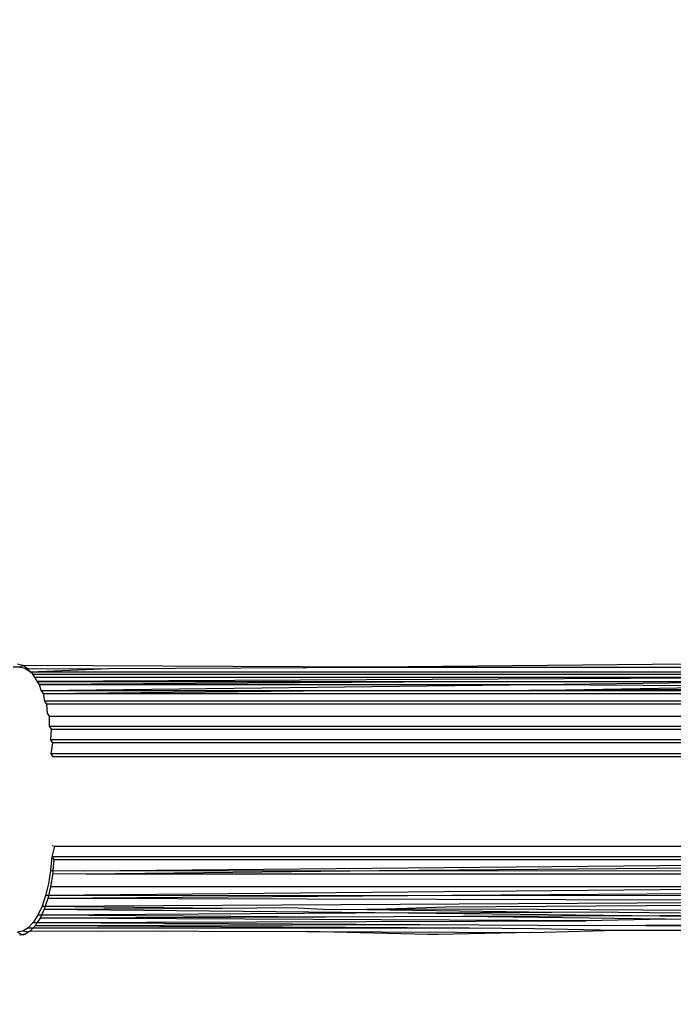
# Model space of a CAD drawing. Units: millimetres. Extents: x 971 to 7344, y 1695 to 8098.
# Drawn here: x 4676 to 4683, y 3232 to 3243 of the extents above; entities that cross this region are included whole.
import ezdxf

# ---------------------------------------------------------------- set-up
doc = ezdxf.new("R2010")
doc.units = ezdxf.units.MM
doc.layers.add('Strefa bezpieczna', color=8, linetype='Continuous')
doc.dimstyles.get("Standard").update_dxf_attribs({"dimtxt": 180, "dimasz": 200, "dimexe": 0.18, "dimexo": 0.0625, "dimgap": 200, "dimtad": 0, "dimtih": 1, "dimtoh": 1, "dimlfac": 0.001, "dimzin": 0, "dimdsep": 46, "dimtxsty": 'Standard', "dimcen": 0.09, "dimse1": 1, "dimse2": 1, "dimadec": 0, "dimazin": 0, "dimtfac": 1, "dimtdec": 4, "dimtofl": 0, "dimtmove": 0, "dimatfit": 3, "dimfxl": 1, "dimtolj": 1, "dimtzin": 0, "dimarcsym": 0})

# ---------------------------------------------------------------- blocks, each defined once
blk = doc.blocks.new('*D116')
at = {"layer": 'Defpoints', "color": 0}
for p in [(5267.847, 6755.222), (1209.597, 1694.95), (6038.961, 1694.95)]:
    blk.add_point(p, dxfattribs=at)
at = {"layer": 'Strefa bezpieczna', "color": 0, "lineweight": -2}
for p, q in [((1209.597, 6555.222), (1209.597, 4515.086)), ((1209.597, 1894.95), (1209.597, 3935.086))]:
    blk.add_line(p, q, dxfattribs=at)
at = {"layer": 'Strefa bezpieczna', "color": 0}
for points in [[(1242.93, 6555.222), (1176.263, 6555.222), (1209.597, 6755.222)], [(1176.263, 1894.95), (1242.93, 1894.95), (1209.597, 1694.95)]]:
    blk.add_solid(points, dxfattribs=at)
at = {"layer": 'Strefa bezpieczna', "color": 0, "insert": (1209.597, 4225.086), "char_height": 180, "attachment_point": 5}
blk.add_mtext('\\A1;5.06', dxfattribs=at)
blk = doc.blocks.new('*D117')
at = {"layer": 'Defpoints', "color": 0}
for p in [(5838.657, 5355.234), (2225.679, 3194.95), (5220.461, 3194.95)]:
    blk.add_point(p, dxfattribs=at)
at = {"layer": 'Strefa bezpieczna', "color": 0, "lineweight": -2}
for p, q in [((2225.679, 5155.234), (2225.679, 4515.086)), ((2225.679, 3394.95), (2225.679, 3935.086))]:
    blk.add_line(p, q, dxfattribs=at)
at = {"layer": 'Strefa bezpieczna', "color": 0}
for points in [[(2259.013, 5155.234), (2192.346, 5155.234), (2225.679, 5355.234)], [(2192.346, 3394.95), (2259.013, 3394.95), (2225.679, 3194.95)]]:
    blk.add_solid(points, dxfattribs=at)
at = {"layer": 'Strefa bezpieczna', "color": 0, "insert": (2225.679, 4225.086), "char_height": 180, "attachment_point": 5}
blk.add_mtext('\\A1;2.16', dxfattribs=at)

msp = doc.modelspace()

# ---------------------------------------------------------------- linework, layer by layer
for p, q in [((4676.048, 3235.952), (4675.975, 3235.952)), ((4676.083, 3235.969), (4676.024, 3235.985)), ((4676.048, 3235.952), (4676.083, 3235.969)), ((4676.107, 3235.936), (4676.048, 3235.952)), ((4676.14, 3235.933), (4676.083, 3235.969)), ((4680.001, 3235.951), (4676.083, 3235.969)), ((4676.164, 3235.9), (4676.107, 3235.936)), ((4676.107, 3235.936), (4676.14, 3235.933)), ((4676.14, 3235.933), (4677.052, 3235.937)), ((4676.164, 3235.9), (4676.14, 3235.933)), ((4676.164, 3235.9), (4677.052, 3235.937)), ((4677.052, 3235.937), (4680.001, 3235.951)), ((4683.517, 3235.983), (4680.001, 3235.951)), ((4680.001, 3235.951), (4683.541, 3235.95)), ((4676.164, 3235.9), (4686.492, 3235.901)), ((4676.195, 3235.872), (4676.164, 3235.9)), ((4676.195, 3235.872), (4686.492, 3235.873)), ((4676.219, 3235.84), (4676.195, 3235.872)), ((4676.219, 3235.84), (4686.492, 3235.841)), ((4676.245, 3235.791), (4676.219, 3235.84)), ((4686.492, 3235.841), (4676.245, 3235.791)), ((4676.269, 3235.758), (4676.245, 3235.791)), ((4676.245, 3235.791), (4681.507, 3235.791)), ((4681.507, 3235.791), (4676.269, 3235.758)), ((4676.29, 3235.689), (4676.269, 3235.758)), ((4676.269, 3235.758), (4681.844, 3235.758)), ((4676.29, 3235.689), (4681.844, 3235.758)), ((4676.314, 3235.656), (4676.29, 3235.689)), ((4676.29, 3235.689), (4679.584, 3235.689)), ((4676.314, 3235.656), (4679.584, 3235.689)), ((4679.584, 3235.689), (4681.745, 3235.689)), ((4681.507, 3235.791), (4684.412, 3235.791)), ((4681.745, 3235.689), (4684.569, 3235.739)), ((4689.141, 3235.734), (4681.745, 3235.689)), ((4681.745, 3235.689), (4686.492, 3235.689)), ((4681.844, 3235.758), (4684.412, 3235.791)), ((4681.844, 3235.758), (4684.569, 3235.739)), ((4676.314, 3235.656), (4686.492, 3235.657)), ((4676.328, 3235.569), (4676.314, 3235.656)), ((4686.492, 3235.57), (4676.328, 3235.569)), ((4676.352, 3235.536), (4676.328, 3235.569)), ((4686.516, 3235.537), (4676.352, 3235.536)), ((4676.359, 3235.436), (4676.352, 3235.536)), ((4676.383, 3235.403), (4676.359, 3235.436)), ((4676.381, 3235.29), (4676.383, 3235.403)), ((4676.383, 3235.403), (4686.492, 3235.403)), ((4676.381, 3235.29), (4686.492, 3235.291)), ((4676.406, 3235.257), (4676.381, 3235.29)), ((4676.395, 3235.138), (4676.406, 3235.257)), ((4676.406, 3235.257), (4686.492, 3235.259)), ((4676.419, 3235.105), (4676.395, 3235.138)), ((4686.492, 3235.138), (4676.395, 3235.138)), ((4676.4, 3234.981), (4676.419, 3235.105)), ((4686.492, 3235.106), (4676.419, 3235.105)), ((4686.492, 3234.982), (4676.4, 3234.981)), ((4676.424, 3234.949), (4676.4, 3234.981)), ((4686.516, 3234.949), (4676.424, 3234.949)), ((4676.437, 3233.949), (4676.408, 3233.828)), ((4676.412, 3233.955), (4676.437, 3233.949)), ((4676.437, 3233.949), (4686.492, 3233.949)), ((4676.408, 3233.828), (4676.394, 3233.676)), ((4686.492, 3233.828), (4676.408, 3233.828)), ((4676.408, 3233.828), (4676.432, 3233.795)), ((4676.432, 3233.795), (4676.421, 3233.676)), ((4686.737, 3233.793), (4676.432, 3233.795)), ((4676.768, 3233.672), (4686.492, 3233.764)), ((4680.075, 3233.675), (4686.492, 3233.731)), ((4676.394, 3233.676), (4676.369, 3233.527)), ((4676.394, 3233.676), (4676.421, 3233.676)), ((4676.418, 3233.643), (4676.394, 3233.495)), ((4676.421, 3233.676), (4676.418, 3233.643)), ((4676.418, 3233.643), (4676.792, 3233.64)), ((4676.421, 3233.676), (4676.768, 3233.672)), ((4676.768, 3233.672), (4680.075, 3233.675)), ((4676.792, 3233.64), (4680.075, 3233.675)), ((4676.792, 3233.64), (4686.516, 3233.64)), ((4680.075, 3233.675), (4686.492, 3233.673)), ((4676.369, 3233.527), (4676.338, 3233.397)), ((4676.394, 3233.495), (4676.37, 3233.397)), ((4686.492, 3233.491), (4676.37, 3233.397)), ((4686.492, 3233.491), (4676.394, 3233.495)), ((4676.338, 3233.397), (4676.299, 3233.278)), ((4676.37, 3233.397), (4676.338, 3233.397)), ((4676.37, 3233.397), (4676.363, 3233.364)), ((4680.392, 3233.392), (4676.363, 3233.364)), ((4680.392, 3233.392), (4676.37, 3233.397)), ((4680.888, 3233.396), (4680.392, 3233.392)), ((4686.492, 3233.435), (4680.888, 3233.396)), ((4686.492, 3233.386), (4680.888, 3233.396)), ((4676.299, 3233.278), (4676.252, 3233.176)), ((4676.299, 3233.278), (4676.334, 3233.278)), ((4676.334, 3233.278), (4676.323, 3233.245)), ((4676.363, 3233.364), (4676.334, 3233.278)), ((4676.334, 3233.278), (4686.492, 3233.336)), ((4676.334, 3233.278), (4678.318, 3233.256)), ((4686.492, 3233.336), (4676.363, 3233.364)), ((4679.932, 3233.239), (4680.817, 3233.271)), ((4680.817, 3233.271), (4686.737, 3233.305)), ((4676.252, 3233.176), (4676.201, 3233.094)), ((4676.292, 3233.176), (4676.252, 3233.176)), ((4676.292, 3233.176), (4676.277, 3233.143)), ((4679.47, 3233.155), (4676.277, 3233.143)), ((4676.323, 3233.245), (4676.292, 3233.176)), ((4680.397, 3233.201), (4676.292, 3233.176)), ((4679.47, 3233.155), (4676.292, 3233.176)), ((4676.323, 3233.245), (4678.318, 3233.256)), ((4676.323, 3233.245), (4680.397, 3233.201)), ((4678.318, 3233.256), (4679.091, 3233.261)), ((4679.091, 3233.261), (4679.443, 3233.244)), ((4679.443, 3233.244), (4679.932, 3233.239)), ((4680.999, 3233.162), (4679.47, 3233.155)), ((4681.842, 3233.244), (4679.932, 3233.239)), ((4679.932, 3233.239), (4682.008, 3233.21)), ((4680.397, 3233.201), (4682.008, 3233.21)), ((4680.397, 3233.201), (4683.211, 3233.17)), ((4683.211, 3233.17), (4680.999, 3233.162)), ((4683.281, 3233.131), (4680.999, 3233.162)), ((4681.842, 3233.244), (4684.686, 3233.227)), ((4682.008, 3233.21), (4682.404, 3233.213)), ((4682.404, 3233.213), (4683.445, 3233.202)), ((4685.538, 3233.18), (4683.211, 3233.17)), ((4683.211, 3233.17), (4685.179, 3233.149)), ((4676.201, 3233.094), (4676.144, 3233.034)), ((4676.225, 3233.061), (4676.199, 3233.034)), ((4676.201, 3233.094), (4676.245, 3233.094)), ((4676.245, 3233.094), (4676.225, 3233.061)), ((4676.225, 3233.061), (4680.529, 3233.07)), ((4676.225, 3233.061), (4681.079, 3233.033)), ((4676.277, 3233.143), (4676.245, 3233.094)), ((4676.245, 3233.094), (4682.385, 3233.113)), ((4676.245, 3233.094), (4680.529, 3233.07)), ((4682.385, 3233.113), (4676.277, 3233.143)), ((4680.529, 3233.07), (4682.495, 3233.06)), ((4683.281, 3233.131), (4682.385, 3233.113)), ((4682.495, 3233.06), (4686.492, 3233.092)), ((4686.492, 3233.038), (4682.495, 3233.06)), ((4684.955, 3233.121), (4683.281, 3233.131)), ((4676.085, 3232.997), (4676.024, 3232.985)), ((4676.024, 3232.985), (4676.078, 3232.958)), ((4676.109, 3232.964), (4676.048, 3232.952)), ((4676.078, 3232.958), (4676.109, 3232.964)), ((4676.144, 3233.034), (4676.085, 3232.997)), ((4676.142, 3232.985), (4676.085, 3232.997)), ((4676.168, 3233.001), (4676.109, 3232.964)), ((4676.142, 3232.985), (4676.109, 3232.964)), ((4676.168, 3233.001), (4676.142, 3232.985)), ((4676.144, 3233.034), (4676.199, 3233.034)), ((4676.199, 3233.034), (4676.168, 3233.001)), ((4676.168, 3233.001), (4676.908, 3232.998)), ((4676.199, 3233.034), (4681.079, 3233.033)), ((4676.908, 3232.998), (4677.586, 3233)), ((4677.586, 3233), (4677.62, 3232.996)), ((4677.62, 3232.996), (4678.01, 3233)), ((4678.01, 3233), (4678.102, 3232.995)), ((4678.102, 3232.995), (4678.198, 3232.996)), ((4678.198, 3232.996), (4679.261, 3232.994)), ((4679.261, 3232.994), (4681.779, 3232.984)), ((4680.616, 3232.96), (4679.261, 3232.994)), ((4680.729, 3232.96), (4680.616, 3232.96)), ((4681.779, 3232.984), (4680.729, 3232.96)), ((4681.079, 3233.033), (4681.81, 3233.028)), ((4681.779, 3232.984), (4682.734, 3233.009)), ((4681.81, 3233.028), (4682.734, 3233.009)), ((4682.734, 3233.009), (4683.552, 3233.01))]:
    msp.add_line(p, q)

# ---------------------------------------------------------------- dimensions: what is measured, and where the dimension line sits
at = {"layer": 'Strefa bezpieczna'}
for base, p1, p2, picture, middle in [((1209.597, 1694.95), (5267.847, 6755.222), (6038.961, 1694.95), '*D116', (1209.597, 4225.086)), ((2225.679, 3194.95), (5838.657, 5355.234), (5220.461, 3194.95), '*D117', (2225.679, 4225.086))]:
    dim = msp.add_linear_dim(base=base, p1=p1, p2=p2, angle=90, dimstyle='Standard', dxfattribs=at)
    dim.commit()
    dim.dimension.update_dxf_attribs({"geometry": picture, "text_midpoint": middle, "dimtype": 160})

doc.saveas('drawing.dxf')
